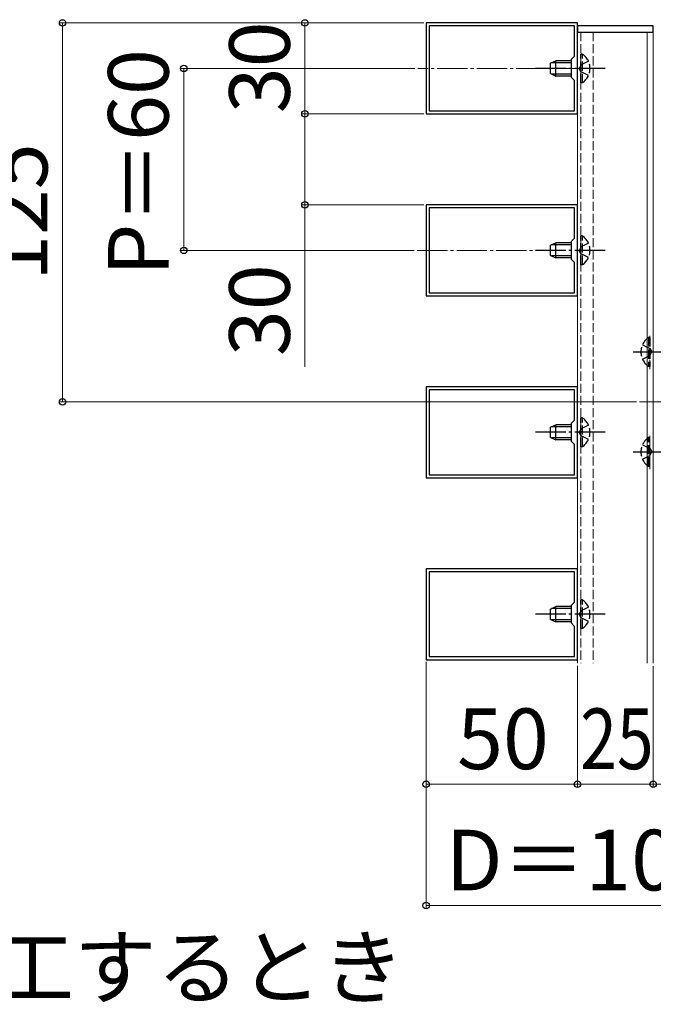
# Model space of a CAD drawing. Extents: x 175 to 1925, y 210 to 2813.
# Drawn here: x 1044 to 1253, y 2203 to 2528 of the extents above; entities that cross this region are included whole.
import ezdxf

# ---------------------------------------------------------------- set-up
doc = ezdxf.new("R2010")
doc.units = 0
doc.linetypes.add('YCENTER_1', pattern=[13, 10, -1, 1, -1])
doc.linetypes.add('YHIDDEN_1', pattern=[4, 3, -1])
for name, color, linetype, lineweight in [('USER1', 3, 'CONTINUOUS', 13), ('YKK_11', 7, 'CONTINUOUS', 30), ('YKK_12', 2, 'CONTINUOUS', 13), ('YKK_13', 4, 'CONTINUOUS', 30), ('YKK_D', 6, 'CONTINUOUS', 13)]:
    doc.layers.add(name, color=color, linetype=linetype, lineweight=lineweight)
doc.styles.add('text-b', font='txt')

msp = doc.modelspace()

# ---------------------------------------------------------------- linework, layer by layer
at = {"layer": 'YKK_11', "linetype": 'ByBlock', "lineweight": -2, "ltscale": 0.5}
for p, q in [((1227.89, 2526.97), (1177.89, 2526.97)), ((1177.89, 2526.97), (1177.89, 2496.97)), ((1227.89, 2496.97), (1227.89, 2526.97)), ((1226.89, 2525.97), (1178.89, 2525.97)), ((1178.89, 2525.97), (1178.89, 2497.97)), ((1226.89, 2515.97), (1226.89, 2525.97)), ((1225.89, 2514.97), (1226.89, 2515.97)), ((1225.89, 2508.97), (1225.89, 2514.97)), ((1226.89, 2507.97), (1225.89, 2508.97)), ((1226.89, 2497.97), (1226.89, 2507.97)), ((1178.89, 2497.97), (1226.89, 2497.97)), ((1177.89, 2496.97), (1227.89, 2496.97)), ((1227.89, 2466.97), (1177.89, 2466.97)), ((1177.89, 2466.97), (1177.89, 2436.97)), ((1226.89, 2465.97), (1178.89, 2465.97)), ((1178.89, 2465.97), (1178.89, 2437.97)), ((1226.89, 2455.97), (1226.89, 2465.97)), ((1227.89, 2436.97), (1227.89, 2466.97)), ((1225.89, 2454.97), (1226.89, 2455.97)), ((1225.89, 2448.97), (1225.89, 2454.97)), ((1226.89, 2447.97), (1225.89, 2448.97)), ((1226.89, 2437.97), (1226.89, 2447.97)), ((1177.89, 2436.97), (1227.89, 2436.97)), ((1178.89, 2437.97), (1226.89, 2437.97)), ((1227.89, 2406.97), (1177.89, 2406.97)), ((1177.89, 2406.97), (1177.89, 2376.97)), ((1227.89, 2376.97), (1227.89, 2406.97)), ((1226.89, 2405.97), (1178.89, 2405.97)), ((1178.89, 2405.97), (1178.89, 2377.97)), ((1226.89, 2395.97), (1226.89, 2405.97)), ((1225.89, 2394.97), (1226.89, 2395.97)), ((1225.89, 2388.97), (1225.89, 2394.97)), ((1226.89, 2387.97), (1225.89, 2388.97)), ((1226.89, 2377.97), (1226.89, 2387.97)), ((1177.89, 2376.97), (1227.89, 2376.97)), ((1178.89, 2377.97), (1226.89, 2377.97)), ((1227.89, 2346.97), (1177.89, 2346.97)), ((1177.89, 2346.97), (1177.89, 2316.97)), ((1226.89, 2345.97), (1178.89, 2345.97)), ((1178.89, 2345.97), (1178.89, 2317.97)), ((1226.89, 2335.97), (1226.89, 2345.97)), ((1227.89, 2316.97), (1227.89, 2346.97)), ((1225.89, 2334.97), (1226.89, 2335.97)), ((1225.89, 2328.97), (1225.89, 2334.97)), ((1226.89, 2327.97), (1225.89, 2328.97)), ((1226.89, 2317.97), (1226.89, 2327.97)), ((1177.89, 2316.97), (1227.89, 2316.97)), ((1178.89, 2317.97), (1226.89, 2317.97))]:
    msp.add_line(p, q, dxfattribs=at)
at = {"layer": 'YKK_12', "ltscale": 0.5}
for p, q in [((1252.89, 2523.97), (1227.89, 2523.97)), ((1227.89, 2523.97), (1227.89, 2315.88)), ((1250.9, 2315.88), (1250.9, 2523.97)), ((1252.89, 2315.88), (1252.89, 2523.97))]:
    msp.add_line(p, q, dxfattribs=at)
at = {"layer": 'YKK_12', "linetype": 'YHIDDEN_1'}
for p, q in [((1229, 2523.97), (1229, 2315.88)), ((1232.99, 2523.97), (1232.99, 2315.88)), ((1251.79, 2412.82), (1251.79, 2423.98)), ((1251.79, 2379.78), (1251.79, 2391.09))]:
    msp.add_line(p, q, dxfattribs=at)
at = {"layer": 'YKK_12', "linetype": 'YCENTER_1'}
for p, q in [((1230.59, 2511.97), (1175.12, 2511.97)), ((1174.98, 2451.97), (1231.29, 2451.97)), ((1248.33, 2401.97), (1298.75, 2401.97))]:
    msp.add_line(p, q, dxfattribs=at)
at = {"layer": 'YKK_13'}
for p, q in [((1227.89, 2525.97), (1227.89, 2523.97)), ((1252.89, 2525.97), (1227.89, 2525.97)), ((1227.89, 2523.97), (1252.89, 2523.97)), ((1252.89, 2523.97), (1252.89, 2525.97)), ((1219, 2513.67), (1220.7, 2514.47)), ((1219, 2510.27), (1219, 2513.67)), ((1225.89, 2513.81), (1219.31, 2513.81)), ((1220.7, 2509.47), (1220.7, 2514.47)), ((1225.89, 2514.47), (1220.7, 2514.47)), ((1219, 2510.27), (1220.7, 2509.47)), ((1225.89, 2510.12), (1219.31, 2510.12)), ((1225.89, 2509.47), (1220.7, 2509.47)), ((1219, 2453.67), (1220.7, 2454.47)), ((1219, 2450.27), (1219, 2453.67)), ((1225.89, 2453.81), (1219.31, 2453.81)), ((1220.7, 2449.47), (1220.7, 2454.47)), ((1225.89, 2454.47), (1220.7, 2454.47)), ((1219, 2450.27), (1220.7, 2449.47)), ((1225.89, 2450.12), (1219.31, 2450.12)), ((1225.89, 2449.47), (1220.7, 2449.47)), ((1219, 2393.67), (1220.7, 2394.47)), ((1219, 2390.27), (1219, 2393.67)), ((1225.89, 2393.81), (1219.31, 2393.81)), ((1220.7, 2389.47), (1220.7, 2394.47)), ((1225.89, 2394.47), (1220.7, 2394.47)), ((1219, 2390.27), (1220.7, 2389.47)), ((1225.89, 2390.12), (1219.31, 2390.12)), ((1225.89, 2389.47), (1220.7, 2389.47)), ((1219, 2333.67), (1220.7, 2334.47)), ((1219, 2330.27), (1219, 2333.67)), ((1225.89, 2333.81), (1219.31, 2333.81)), ((1220.7, 2329.47), (1220.7, 2334.47)), ((1225.89, 2334.47), (1220.7, 2334.47)), ((1219, 2330.27), (1220.7, 2329.47)), ((1225.89, 2330.12), (1219.31, 2330.12)), ((1225.89, 2329.47), (1220.7, 2329.47))]:
    msp.add_line(p, q, dxfattribs=at)
at = {"layer": 'YKK_13', "linetype": 'YHIDDEN_1'}
for p, q in [((1229.5, 2516.72), (1229, 2516.72)), ((1229, 2507.22), (1229, 2516.72)), ((1229.5, 2507.22), (1229.5, 2516.72)), ((1231.5, 2514.32), (1229.03, 2513.11)), ((1229.03, 2513.11), (1228.42, 2511.97)), ((1229.03, 2510.82), (1228.42, 2511.97)), ((1231.5, 2509.62), (1229.03, 2510.82)), ((1229.5, 2507.22), (1229, 2507.22)), ((1229.5, 2456.72), (1229, 2456.72)), ((1229, 2447.22), (1229, 2456.72)), ((1229.5, 2447.22), (1229.5, 2456.72)), ((1229.03, 2453.11), (1228.42, 2451.97)), ((1229.03, 2450.82), (1228.42, 2451.97)), ((1231.5, 2454.32), (1229.03, 2453.11)), ((1231.5, 2449.62), (1229.03, 2450.82)), ((1229.5, 2447.22), (1229, 2447.22)), ((1251.28, 2423.22), (1251.28, 2413.72)), ((1251.79, 2423.22), (1251.28, 2423.22)), ((1251.79, 2423.22), (1251.79, 2413.72)), ((1249.29, 2420.82), (1251.76, 2419.61)), ((1251.76, 2419.61), (1252.37, 2418.47)), ((1249.29, 2416.12), (1251.76, 2417.32)), ((1251.76, 2417.32), (1252.37, 2418.47)), ((1251.79, 2413.72), (1251.28, 2413.72)), ((1229.5, 2396.72), (1229, 2396.72)), ((1229, 2387.22), (1229, 2396.72)), ((1229.5, 2387.22), (1229.5, 2396.72)), ((1231.5, 2394.32), (1229.03, 2393.11)), ((1229.03, 2393.11), (1228.42, 2391.97)), ((1229.03, 2390.82), (1228.42, 2391.97)), ((1231.5, 2389.62), (1229.03, 2390.82)), ((1251.28, 2380.72), (1251.28, 2390.22)), ((1251.79, 2390.22), (1251.28, 2390.22)), ((1251.79, 2380.72), (1251.79, 2390.22)), ((1229.5, 2387.22), (1229, 2387.22)), ((1249.29, 2387.82), (1251.76, 2386.61)), ((1249.29, 2383.12), (1251.76, 2384.32)), ((1251.76, 2386.61), (1252.37, 2385.47)), ((1251.76, 2384.32), (1252.37, 2385.47)), ((1251.79, 2380.72), (1251.28, 2380.72)), ((1229.5, 2336.72), (1229, 2336.72)), ((1229, 2327.22), (1229, 2336.72)), ((1229.5, 2327.22), (1229.5, 2336.72)), ((1229.03, 2333.11), (1228.42, 2331.97)), ((1229.03, 2330.82), (1228.42, 2331.97)), ((1231.5, 2334.32), (1229.03, 2333.11)), ((1231.5, 2329.62), (1229.03, 2330.82)), ((1229.5, 2327.22), (1229, 2327.22))]:
    msp.add_line(p, q, dxfattribs=at)
at = {"layer": 'YKK_13', "linetype": 'YCENTER_1'}
for p, q in [((1237, 2511.97), (1214, 2511.97)), ((1237, 2451.97), (1214, 2451.97)), ((1246.25, 2418.47), (1269.08, 2418.47)), ((1237, 2391.97), (1214, 2391.97)), ((1246.25, 2385.47), (1269.08, 2385.47)), ((1237, 2331.97), (1214, 2331.97))]:
    msp.add_line(p, q, dxfattribs=at)
at = {"layer": 'YKK_13', "linetype": 'YHIDDEN_1'}
for centre, start, end in [((1226.22, 2511.97), 304.651, 55.349), ((1226.22, 2451.97), 304.651, 55.349), ((1254.57, 2418.47), 124.651, 235.349), ((1226.22, 2391.97), 304.651, 55.349), ((1254.57, 2385.47), 124.651, 235.349), ((1226.22, 2331.97), 304.651, 55.349)]:
    msp.add_arc(centre, 5.77, start, end, dxfattribs=at)
at = {"layer": 'YKK_D'}
for p, q in [((1177.19, 2526.97), (1056.89, 2526.97)), ((1057.89, 2401.97), (1057.89, 2526.97)), ((1177.19, 2526.97), (1136.89, 2526.97)), ((1137.89, 2526.97), (1137.89, 2496.97)), ((1174.12, 2511.97), (1096.89, 2511.97)), ((1097.89, 2511.97), (1097.89, 2451.97)), ((1177.19, 2496.97), (1136.89, 2496.97)), ((1177.19, 2496.97), (1136.89, 2496.97)), ((1137.89, 2496.97), (1137.89, 2466.97)), ((1177.19, 2466.97), (1136.89, 2466.97)), ((1137.89, 2466.97), (1137.89, 2413.56)), ((1173.98, 2451.97), (1096.89, 2451.97)), ((1247.33, 2401.97), (1056.89, 2401.97)), ((1177.89, 2316.27), (1177.89, 2274.88)), ((1177.89, 2316.27), (1177.89, 2234.88)), ((1227.89, 2314.92), (1227.89, 2274.88)), ((1227.89, 2314.88), (1227.89, 2274.88)), ((1252.89, 2314.88), (1252.89, 2274.88)), ((1252.89, 2314.88), (1252.89, 2274.88)), ((1227.89, 2275.88), (1177.89, 2275.88)), ((1252.89, 2275.88), (1227.89, 2275.88)), ((1252.89, 2275.88), (1282.89, 2275.88)), ((1177.89, 2235.88), (1282.89, 2235.88))]:
    msp.add_line(p, q, dxfattribs=at)
at = {"layer": 'YKK_D', "linetype": 'ByBlock', "lineweight": -2}
for centre in [(1057.89, 2526.97), (1137.89, 2526.97), (1097.89, 2511.97), (1137.89, 2496.97), (1137.89, 2496.97), (1137.89, 2466.97), (1097.89, 2451.97), (1057.89, 2401.97), (1177.89, 2275.88), (1227.89, 2275.88), (1227.89, 2275.88), (1252.89, 2275.88), (1252.89, 2275.88), (1177.89, 2235.88)]:
    msp.add_circle(centre, 1.07, dxfattribs=at)

# ---------------------------------------------------------------- texts
at = {"layer": 'USER1', "style": 'text-b'}
msp.add_text('〇単体を上下連続施工するとき', height=20, dxfattribs=at).set_placement((788.79, 2205.53))
at = {"layer": 'YKK_D', "style": 'text-b'}
for s, p in [('30', (1132.89, 2497.19)), ('P＝60', (1092.89, 2443.5)), ('125', (1052.89, 2441.85)), ('30', (1132.89, 2417.08))]:
    msp.add_text(s, height=20, rotation=90, dxfattribs=at).set_placement(p)
for s, p in [('50', (1188.12, 2280.88)), ('D＝105', (1184.37, 2240.88))]:
    msp.add_text(s, height=20, dxfattribs=at).set_placement(p)
at = {"layer": 'YKK_D', "style": 'text-b', "width": 0.8}
msp.add_text('25', height=20, dxfattribs=at).set_placement((1228.76, 2280.88))

doc.saveas('drawing.dxf')
